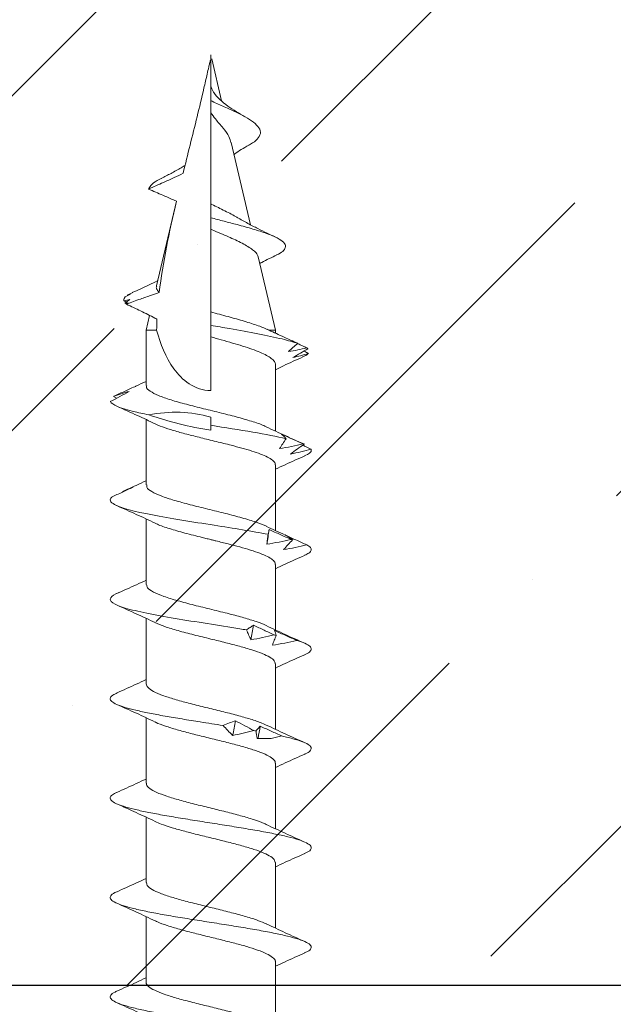
# Model space of a CAD drawing. Units: inches. Extents: x 11 to 1499, y 6 to 1145.
# Drawn here: x 26 to 26, y 21 to 22 of the extents above; entities that cross this region are included whole.
import ezdxf

# ---------------------------------------------------------------- set-up
doc = ezdxf.new("R2010")
doc.units = ezdxf.units.IN
doc.header["$LTSCALE"] = 48
doc.header["$MEASUREMENT"] = 0
for name, color, linetype in [('LIGHT', 3, 'Continuous'), ('Studs', 9, 'Continuous'), ('text', 7, 'Continuous')]:
    doc.layers.add(name, color=color, linetype=linetype)

# ---------------------------------------------------------------- blocks, each defined once
blk = doc.blocks.new('screw 1')
at = {"color": 7, "linetype": 'Continuous', "lineweight": 15}
for p, q in [((1.09197, 0.07735), (1.09221, 0.07662)), ((0.60626, 0.0514), (0.55444, 0.0514)), ((0.68505, 0.0514), (0.63318, 0.0514)), ((0.76374, 0.0514), (0.71191, 0.0514)), ((0.84253, 0.0514), (0.79066, 0.0514)), ((0.92121, 0.0514), (0.8694, 0.0514)), ((1.00002, 0.0514), (0.94814, 0.0514)), ((1.07949, 0.0514), (1.02688, 0.0514)), ((1.10684, 0.0514), (1.10445, 0.0514)), ((1.16491, 0.03777), (1.10684, 0.0514)), ((1.10684, 0.04615), (1.10684, 0.0514)), ((1.2554, 0.01652), (1.1902, 0.03183)), ((1.32164, 0.00097), (1.28837, 0.00878)), ((1.03798, 0.00022), (1.03144, 0.00022)), ((1.10145, 0.00022), (1.05897, 0.00022)), ((1.12124, 0.00022), (1.11064, 0.00022)), ((1.1867, 0.00022), (1.12124, 0.00022)), ((1.19582, 0.00022), (1.1867, 0.00022)), ((1.20691, 0.00022), (1.19582, 0.00022)), ((1.27905, 0.00022), (1.20691, 0.00022)), ((1.3248, 0.00022), (1.30033, 0.00022)), ((1.14198, -0.04271), (1.2091, -0.02695)), ((1.10684, -0.05096), (1.10684, -0.0426)), ((0.59048, -0.05096), (0.6423, -0.05096)), ((0.66922, -0.05096), (0.72103, -0.05096)), ((0.74796, -0.05096), (0.79978, -0.05096)), ((0.8267, -0.05096), (0.87851, -0.05096)), ((0.90544, -0.05096), (0.95726, -0.05096)), ((0.98418, -0.05096), (1.03601, -0.05096)), ((1.06292, -0.05096), (1.10684, -0.05096)), ((1.10684, -0.05096), (1.1185, -0.04822)), ((1.06226, -0.05947), (1.06255, -0.05886)), ((1.13661, -0.06135), (1.13442, -0.06589)), ((1.12761, -0.0657), (1.12826, -0.06686)), ((1.13414, -0.06551), (1.13442, -0.06589)), ((1.05288, -0.07433), (1.05435, -0.07672))]:
    blk.add_line(p, q, dxfattribs=at)
at = {"color": 7, "linetype": 'Continuous', "lineweight": 15, "flags": 128}
for points in [[(1.03144, 0.00022), (1.02945, 0.00022), (1.02771, 0.00022)], [(1.11064, 0.00022), (1.10825, 0.00022), (1.10587, 0.00022), (1.10236, 0.00022), (1.10145, 0.00022)]]:
    blk.add_lwpolyline(points, dxfattribs=at)
at = {"color": 7, "linetype": 'Continuous', "lineweight": 15}
for points, knots in [([(0.58318, -0.07404), (0.58298, -0.07457), (0.58196, -0.07725), (0.58012, -0.07917), (0.57767, -0.07964), (0.57521, -0.07684), (0.57275, -0.07105), (0.57029, -0.06255), (0.56783, -0.05169), (0.56537, -0.03878), (0.56291, -0.02438), (0.56045, -0.00906), (0.55799, 0.00664), (0.55553, 0.02207), (0.55307, 0.03668), (0.55062, 0.04991), (0.54816, 0.06118), (0.5457, 0.07013), (0.54324, 0.07644), (0.54078, 0.07981), (0.53832, 0.07993), (0.53633, 0.07814), (0.53516, 0.07525), (0.53481, 0.07438)], [0, 0, 0, 0, 0.012352, 0.063184, 0.114026, 0.164856, 0.215686, 0.266529, 0.317361, 0.368191, 0.419029, 0.469867, 0.520697, 0.571529, 0.622372, 0.673202, 0.724032, 0.774874, 0.825707, 0.876537, 0.927375, 0.978213, 1, 1, 1, 1]), ([(0.66196, -0.0739), (0.66173, -0.0745), (0.66068, -0.07723), (0.65882, -0.07926), (0.65636, -0.07965), (0.6539, -0.07669), (0.65144, -0.07091), (0.64898, -0.0624), (0.64652, -0.05142), (0.64406, -0.03849), (0.6416, -0.0241), (0.63914, -0.00874), (0.63668, 0.00695), (0.63422, 0.02238), (0.63177, 0.03698), (0.62931, 0.05012), (0.62685, 0.06138), (0.62439, 0.07033), (0.62193, 0.0765), (0.61947, 0.07981), (0.61701, 0.07997), (0.61502, 0.07807), (0.61386, 0.07516), (0.61351, 0.07429)], [0, 0, 0, 0, 0.014221, 0.064976, 0.115723, 0.166473, 0.217232, 0.267979, 0.318726, 0.369486, 0.420235, 0.470982, 0.521737, 0.572492, 0.623239, 0.673989, 0.724748, 0.775495, 0.826242, 0.877002, 0.927751, 0.978498, 1, 1, 1, 1]), ([(0.74067, -0.07405), (0.74008, -0.07533), (0.73871, -0.07827), (0.73658, -0.0797), (0.73428, -0.0789), (0.73197, -0.0754), (0.72967, -0.06932), (0.72736, -0.06086), (0.72506, -0.05039), (0.7227, -0.03794), (0.72029, -0.02378), (0.71783, -0.00843), (0.71537, 0.00726), (0.71291, 0.02269), (0.71046, 0.03723), (0.708, 0.05039), (0.70554, 0.06162), (0.70308, 0.07043), (0.70062, 0.0766), (0.69816, 0.07991), (0.6957, 0.0799), (0.69374, 0.078), (0.69259, 0.07515), (0.69227, 0.07434)], [0, 0, 0, 0, 0.036768, 0.084404, 0.132052, 0.179691, 0.227327, 0.274968, 0.322615, 0.370251, 0.421054, 0.471869, 0.522673, 0.573475, 0.624286, 0.675096, 0.725899, 0.776703, 0.827518, 0.878321, 0.929123, 0.979938, 1, 1, 1, 1]), ([(0.78537, 0.0565), (0.78456, 0.05993), (0.78294, 0.06679), (0.78051, 0.07408), (0.77812, 0.07857), (0.77578, 0.08026), (0.77347, 0.07902), (0.77188, 0.07702), (0.77107, 0.07478), (0.77102, 0.07464)], [0, 0, 0, 0, 0.169318, 0.338593, 0.50787, 0.668517, 0.829153, 0.989771, 1, 1, 1, 1]), ([(0.86108, 0.06836), (0.86108, 0.06837), (0.86031, 0.07088), (0.85877, 0.07514), (0.85647, 0.07903), (0.85416, 0.08025), (0.85192, 0.07894), (0.85044, 0.07597), (0.84974, 0.07455)], [0, 0, 0, 0, 0.0004463, 0.2037167, 0.4070254, 0.6102824, 0.8135434, 1, 1, 1, 1]), ([(0.93679, 0.07623), (0.93608, 0.07736), (0.93467, 0.07962), (0.93248, 0.08005), (0.93042, 0.07863), (0.92907, 0.07572), (0.92849, 0.07447)], [0, 0, 0, 0, 0.256016, 0.512041, 0.789815, 1, 1, 1, 1]), ([(1.01251, 0.07966), (1.01236, 0.0797), (1.01136, 0.08002), (1.00959, 0.07933), (1.00796, 0.076), (1.0072, 0.07443)], [0, 0, 0, 0, 0.080695, 0.568901, 1, 1, 1, 1]), ([(1.01251, 0.07966), (1.01177, 0.07701), (1.01107, 0.07434), (1.01043, 0.07164), (1.00979, 0.06894), (1.00921, 0.06621), (1.00871, 0.06346)], [0, 0, 0, 0, 0.000249768, 0.000249768, 0.000249768, 0.0004999635, 0.0004999635, 0.0004999635, 0.0004999635]), ([(1.01572, 0.07312), (1.01527, 0.07402), (1.01417, 0.07625), (1.01307, 0.07849), (1.01242, 0.07983)], [0, 0, 0, 0, 0.4050734, 1, 1, 1, 1]), ([(0.61353, 0.07469), (0.61122, 0.06947), (0.60775, 0.06162), (0.60414, 0.05397), (0.60293, 0.0514)], [0, 0, 0, 0, 0.664952, 1, 1, 1, 1]), ([(0.63655, 0.04421), (0.6342, 0.04918), (0.62945, 0.05924), (0.62487, 0.06954), (0.62255, 0.07475)], [0, 0, 0, 0, 0.49383, 1, 1, 1, 1]), ([(0.69229, 0.07473), (0.68998, 0.06952), (0.6865, 0.06167), (0.68288, 0.05399), (0.68166, 0.0514)], [0, 0, 0, 0, 0.663112, 1, 1, 1, 1]), ([(0.7153, 0.04418), (0.71295, 0.04914), (0.7082, 0.05918), (0.70362, 0.06948), (0.70131, 0.07469)], [0, 0, 0, 0, 0.4936219, 1, 1, 1, 1]), ([(0.77102, 0.07473), (0.76872, 0.06952), (0.76524, 0.06166), (0.76162, 0.05399), (0.76041, 0.0514)], [0, 0, 0, 0, 0.663044, 1, 1, 1, 1]), ([(0.79402, 0.04423), (0.79167, 0.0492), (0.78691, 0.05927), (0.78233, 0.06958), (0.78001, 0.0748)], [0, 0, 0, 0, 0.493705, 1, 1, 1, 1]), ([(0.84974, 0.07466), (0.84744, 0.06945), (0.84396, 0.06161), (0.84036, 0.05397), (0.83915, 0.0514)], [0, 0, 0, 0, 0.6645399, 1, 1, 1, 1]), ([(0.87279, 0.04417), (0.87044, 0.04913), (0.86569, 0.05916), (0.86112, 0.06945), (0.8588, 0.07466)], [0, 0, 0, 0, 0.49376, 1, 1, 1, 1]), ([(0.92851, 0.07474), (0.9262, 0.06954), (0.92272, 0.06167), (0.9191, 0.054), (0.91788, 0.0514)], [0, 0, 0, 0, 0.66139, 1, 1, 1, 1]), ([(0.93679, 0.07623), (0.93605, 0.07323), (0.93535, 0.07021), (0.93471, 0.06717), (0.93408, 0.06412), (0.9335, 0.06105), (0.933, 0.05796)], [0, 0, 0, 0, 0.0002501314, 0.0002501314, 0.0002501314, 0.0005006978, 0.0005006978, 0.0005006978, 0.0005006978]), ([(0.94457, 0.05903), (0.94326, 0.06191), (0.94194, 0.0648), (0.94063, 0.0677), (0.93932, 0.0706), (0.93801, 0.0735), (0.93671, 0.07642)], [0, 0, 0, 0, 0.0002482191, 0.0002482191, 0.0002482191, 0.0004965758, 0.0004965758, 0.0004965758, 0.0004965758]), ([(1.0072, 0.07462), (1.0049, 0.06942), (1.00143, 0.0616), (0.99784, 0.05397), (0.99663, 0.0514)], [0, 0, 0, 0, 0.664204, 1, 1, 1, 1]), ([(1.00871, 0.06346), (1.01001, 0.06519), (1.01131, 0.06695), (1.0126, 0.06874), (1.0139, 0.07053), (1.01519, 0.07236), (1.01649, 0.07421)], [0, 0, 0, 0, 0.0002453882, 0.0002453882, 0.0002453882, 0.0004909108, 0.0004909108, 0.0004909108, 0.0004909108]), ([(1.01682, 0.0734), (1.01607, 0.07033), (1.01536, 0.06725), (1.01471, 0.06415), (1.01406, 0.06105), (1.01346, 0.05792), (1.01295, 0.05478)], [0, 0, 0, 0, 0.0002469321, 0.0002469321, 0.0002469321, 0.0004942753, 0.0004942753, 0.0004942753, 0.0004942753]), ([(1.01644, 0.07432), (1.01681, 0.07349), (1.0172, 0.07264), (1.01755, 0.07176), (1.01756, 0.07173)], [0, 0, 0, 0, 0.967517, 1, 1, 1, 1]), ([(1.02453, 0.05606), (1.02323, 0.05897), (1.02193, 0.06188), (1.02063, 0.06481), (1.01933, 0.06773), (1.01803, 0.07066), (1.01674, 0.07359)], [0, 0, 0, 0, 0.0002450693, 0.0002450693, 0.0002450693, 0.0004902719, 0.0004902719, 0.0004902719, 0.0004902719]), ([(1.03026, 0.04419), (1.02791, 0.04915), (1.02335, 0.0588), (1.01896, 0.06867), (1.01682, 0.07347)], [0, 0, 0, 0, 0.5143916, 1, 1, 1, 1]), ([(1.08561, 0.07321), (1.08329, 0.06806), (1.07998, 0.0607), (1.07654, 0.05355), (1.07551, 0.0514)], [0, 0, 0, 0, 0.69925, 1, 1, 1, 1]), ([(1.08838, 0.07738), (1.08774, 0.07542), (1.08714, 0.07343), (1.08659, 0.07141), (1.08605, 0.0694), (1.08556, 0.06735), (1.08514, 0.06528)], [0, 0, 0, 0, 0.0002278896, 0.0002278896, 0.0002278896, 0.0004561555, 0.0004561555, 0.0004561555, 0.0004561555]), ([(1.08838, 0.07738), (1.08801, 0.07705), (1.08708, 0.07617), (1.08616, 0.07409), (1.08559, 0.07281)], [0, 0, 0, 0, 0.387216, 1, 1, 1, 1]), ([(1.09025, 0.07408), (1.09019, 0.07419), (1.08953, 0.07533), (1.08888, 0.07649), (1.08829, 0.07754)], [0, 0, 0, 0, 0.09718, 1, 1, 1, 1]), ([(1.09621, 0.06897), (1.09614, 0.06911), (1.09553, 0.07042), (1.09438, 0.07292), (1.09329, 0.07529), (1.09275, 0.07647)], [0, 0, 0, 0, 0.055826, 0.52789, 1, 1, 1, 1]), ([(0.86108, 0.06836), (0.86034, 0.06518), (0.85964, 0.06199), (0.859, 0.05879), (0.85836, 0.05558), (0.85778, 0.05235), (0.85728, 0.04911)], [0, 0, 0, 0, 0.0002501434, 0.0002501434, 0.0002501434, 0.0005007343, 0.0005007343, 0.0005007343, 0.0005007343]), ([(0.86886, 0.05066), (0.86755, 0.05364), (0.86624, 0.05662), (0.86493, 0.05961), (0.86361, 0.06259), (0.8623, 0.06557), (0.86099, 0.06856)], [0, 0, 0, 0, 0.0002482266, 0.0002482266, 0.0002482266, 0.0004965917, 0.0004965917, 0.0004965917, 0.0004965917]), ([(0.933, 0.05796), (0.9343, 0.05907), (0.9356, 0.06021), (0.93689, 0.06139), (0.93819, 0.06257), (0.93948, 0.06378), (0.94077, 0.06502)], [0, 0, 0, 0, 0.0002450455, 0.0002450455, 0.0002450455, 0.0004902248, 0.0004902248, 0.0004902248, 0.0004902248]), ([(0.94111, 0.06374), (0.94036, 0.0606), (0.93965, 0.05744), (0.939, 0.05427), (0.93835, 0.0511), (0.93775, 0.04791), (0.93723, 0.04471)], [0, 0, 0, 0, 0.0002465799, 0.0002465799, 0.0002465799, 0.0004935594, 0.0004935594, 0.0004935594, 0.0004935594]), ([(0.94072, 0.06509), (0.94147, 0.06415), (0.94218, 0.06317), (0.94283, 0.06216), (0.94348, 0.06115), (0.94406, 0.06011), (0.94457, 0.05903)], [0, 0, 0, 0, 0.0002524968, 0.0002524968, 0.0002524968, 0.0005054331, 0.0005054331, 0.0005054331, 0.0005054331]), ([(0.94882, 0.04644), (0.94752, 0.04937), (0.94621, 0.05228), (0.94492, 0.0552), (0.94362, 0.05811), (0.94232, 0.06103), (0.94103, 0.06394)], [0, 0, 0, 0, 0.0002447031, 0.0002447031, 0.0002447031, 0.0004895385, 0.0004895385, 0.0004895385, 0.0004895385]), ([(1.08982, 0.06175), (1.0909, 0.06293), (1.09198, 0.06412), (1.09306, 0.06534), (1.09413, 0.06656), (1.09521, 0.06779), (1.09628, 0.06906)], [0, 0, 0, 0, 0.0001998649, 0.0001998649, 0.0001998649, 0.0003998043, 0.0003998043, 0.0003998043, 0.0003998043]), ([(1.09623, 0.06914), (1.09682, 0.06806), (1.09737, 0.06695), (1.09788, 0.06582), (1.0984, 0.06469), (1.09887, 0.06354), (1.09928, 0.06237)], [0, 0, 0, 0, 0.0002060459, 0.0002060459, 0.0002060459, 0.000412347, 0.000412347, 0.000412347, 0.000412347]), ([(1.11064, 0.00022), (1.10976, 0.00519), (1.10889, 0.01021), (1.10528, 0.03062), (1.10254, 0.04548), (1.09863, 0.06157), (1.09746, 0.06573), (1.09628, 0.06906)], [0.19280251, 0.19280251, 0.19280251, 0.19280251, 0.1953125, 0.1953125, 0.203125, 0.203125, 0.20649231, 0.20649231, 0.20649231, 0.20649231]), ([(1.10749, 0.0449), (1.10564, 0.04881), (1.1024, 0.05567), (1.0993, 0.0627), (1.09796, 0.06571)], [0, 0, 0, 0, 0.571356, 1, 1, 1, 1]), ([(0.79315, 0.03936), (0.79184, 0.04227), (0.79052, 0.04516), (0.78921, 0.04805), (0.7879, 0.05094), (0.78659, 0.05382), (0.78529, 0.05669)], [0, 0, 0, 0, 0.0002478584, 0.0002478584, 0.0002478584, 0.0004958541, 0.0004958541, 0.0004958541, 0.0004958541]), ([(0.95151, 0.0442), (0.94914, 0.04915), (0.94678, 0.0541), (0.94451, 0.05916), (0.9445, 0.05916)], [0, 0, 0, 0, 0.9996465, 1, 1, 1, 1]), ([(1.01295, 0.05478), (1.01426, 0.05556), (1.01557, 0.05638), (1.01688, 0.05724), (1.01819, 0.0581), (1.0195, 0.05899), (1.0208, 0.05993)], [0, 0, 0, 0, 0.000248528, 0.000248528, 0.000248528, 0.0004971975, 0.0004971975, 0.0004971975, 0.0004971975]), ([(1.02076, 0.05996), (1.0215, 0.05938), (1.0222, 0.05877), (1.02284, 0.05811), (1.02348, 0.05746), (1.02405, 0.05678), (1.02453, 0.05606)], [0, 0, 0, 0, 0.0002561226, 0.0002561226, 0.0002561226, 0.0005127331, 0.0005127331, 0.0005127331, 0.0005127331]), ([(1.03144, 0.00022), (1.02964, 0.01165), (1.02784, 0.02308), (1.02429, 0.04353), (1.02255, 0.05259), (1.0208, 0.05993)], [0.26829306, 0.26829306, 0.26829306, 0.26829306, 0.2734375, 0.2734375, 0.2784265, 0.2784265, 0.2784265, 0.2784265]), ([(1.19582, 0.00022), (1.19491, 0.00374), (1.19308, 0.01081), (1.19011, 0.02224), (1.18686, 0.03397), (1.18335, 0.04499), (1.17985, 0.05338), (1.17635, 0.05838), (1.17306, 0.05993), (1.16995, 0.05823), (1.16778, 0.05569), (1.1666, 0.05288), (1.16637, 0.05234)], [0, 0, 0, 0, 0.0868639, 0.1748931, 0.2897026, 0.4059648, 0.5244994, 0.6451155, 0.7677221, 0.8711161, 0.9755718, 1, 1, 1, 1]), ([(0.63901, -0.04363), (0.6387, -0.04307), (0.63744, -0.04075), (0.63521, -0.03435), (0.63234, -0.02488), (0.62946, -0.01393), (0.62658, -0.00229), (0.6237, 0.0095), (0.62083, 0.0208), (0.61795, 0.03102), (0.61507, 0.03962), (0.6122, 0.04623), (0.60932, 0.05014), (0.60734, 0.05179), (0.60632, 0.05135), (0.60626, 0.05132)], [0, 0, 0, 0, 0.028124, 0.115965, 0.203806, 0.291648, 0.379491, 0.467333, 0.555175, 0.643016, 0.730856, 0.818696, 0.906535, 0.994374, 1, 1, 1, 1]), ([(0.71777, -0.04381), (0.71705, -0.04229), (0.71538, -0.03875), (0.71275, -0.03067), (0.70988, -0.02053), (0.70701, -0.00923), (0.70414, 0.00255), (0.70128, 0.01421), (0.69841, 0.02514), (0.69554, 0.03476), (0.69267, 0.0426), (0.6898, 0.04811), (0.68726, 0.05113), (0.68568, 0.05111), (0.68505, 0.0511)], [0, 0, 0, 0, 0.065876, 0.153539, 0.241202, 0.328863, 0.416524, 0.504187, 0.59185, 0.679513, 0.767178, 0.854843, 0.942508, 1, 1, 1, 1]), ([(0.79651, -0.04379), (0.79637, -0.04355), (0.79527, -0.04166), (0.79321, -0.03587), (0.79033, -0.02675), (0.78746, -0.01599), (0.78458, -0.00444), (0.7817, 0.00737), (0.77882, 0.0188), (0.77595, 0.02927), (0.77307, 0.03819), (0.77019, 0.04519), (0.76732, 0.04963), (0.76517, 0.05161), (0.76397, 0.05123), (0.76374, 0.05116)], [0, 0, 0, 0, 0.0128513, 0.100625, 0.1883993, 0.2761743, 0.3639498, 0.4517286, 0.5395088, 0.6272884, 0.7150673, 0.8028456, 0.8906232, 0.9784002, 1, 1, 1, 1]), ([(0.87527, -0.04401), (0.87422, -0.04159), (0.87206, -0.03664), (0.86881, -0.02585), (0.86604, -0.01537), (0.86382, -0.00644), (0.86175, 0.00203), (0.85928, 0.01215), (0.85641, 0.02325), (0.85354, 0.03314), (0.85067, 0.04133), (0.8478, 0.0473), (0.84509, 0.05088), (0.84333, 0.05111), (0.84253, 0.05122)], [0, 0, 0, 0, 0.096708, 0.196995, 0.298409, 0.349646, 0.400911, 0.488539, 0.576167, 0.663795, 0.751424, 0.839054, 0.926684, 1, 1, 1, 1]), ([(0.85728, 0.04911), (0.85858, 0.04953), (0.85988, 0.04999), (0.86117, 0.05049), (0.86247, 0.05098), (0.86377, 0.05152), (0.86506, 0.05209)], [0, 0, 0, 0, 0.0002451169, 0.0002451169, 0.0002451169, 0.0004903682, 0.0004903682, 0.0004903682, 0.0004903682]), ([(0.8654, 0.05042), (0.86465, 0.04737), (0.86395, 0.04432), (0.8633, 0.04126), (0.86264, 0.0382), (0.86205, 0.03513), (0.86153, 0.03206)], [0, 0, 0, 0, 0.0002465081, 0.0002465081, 0.0002465081, 0.0004934093, 0.0004934093, 0.0004934093, 0.0004934093]), ([(0.86501, 0.0521), (0.86576, 0.05193), (0.86647, 0.05172), (0.86712, 0.05148), (0.86777, 0.05124), (0.86836, 0.05097), (0.86886, 0.05066)], [0, 0, 0, 0, 0.0002525624, 0.0002525624, 0.0002525624, 0.0005055719, 0.0005055719, 0.0005055719, 0.0005055719]), ([(0.8731, 0.03414), (0.8718, 0.03691), (0.8705, 0.03967), (0.8692, 0.04241), (0.8679, 0.04515), (0.86661, 0.04788), (0.86532, 0.0506)], [0, 0, 0, 0, 0.0002446347, 0.0002446347, 0.0002446347, 0.0004894014, 0.0004894014, 0.0004894014, 0.0004894014]), ([(0.95401, -0.04376), (0.95383, -0.04346), (0.95251, -0.04126), (0.95001, -0.03391), (0.94652, -0.02219), (0.94387, -0.01171), (0.94209, -0.00452), (0.94126, -0.00116), (0.94054, 0.0018), (0.93931, 0.00679), (0.9375, 0.01411), (0.93506, 0.02342), (0.93258, 0.03199), (0.93007, 0.03943), (0.92752, 0.0454), (0.92493, 0.04944), (0.92283, 0.05142), (0.92158, 0.05119), (0.92121, 0.05112)], [0, 0, 0, 0, 0.016429, 0.121264, 0.227708, 0.335762, 0.363109, 0.390558, 0.411447, 0.429607, 0.50286, 0.577244, 0.652758, 0.729404, 0.807181, 0.886088, 0.966125, 1, 1, 1, 1]), ([(1.03269, -0.04367), (1.03233, -0.04299), (1.03101, -0.04053), (1.02873, -0.03393), (1.02587, -0.02437), (1.023, -0.01338), (1.02057, -0.00349), (1.01862, 0.00453), (1.01712, 0.01061), (1.01539, 0.01747), (1.01337, 0.02508), (1.01105, 0.03297), (1.00868, 0.03987), (1.00626, 0.04549), (1.00378, 0.04937), (1.0017, 0.05136), (1.00044, 0.05119), (1.00002, 0.05113)], [0, 0, 0, 0, 0.033219, 0.120939, 0.208657, 0.296373, 0.384089, 0.43166, 0.476299, 0.521659, 0.591001, 0.661962, 0.734541, 0.808739, 0.884554, 0.961986, 1, 1, 1, 1]), ([(1.07949, 0.05137), (1.07952, 0.05138), (1.08035, 0.05164), (1.082, 0.0507), (1.08443, 0.04847), (1.08686, 0.04456), (1.08928, 0.03939), (1.09174, 0.03296), (1.09419, 0.0256), (1.09665, 0.01738), (1.09906, 0.00885), (1.10067, 0.00303), (1.10145, 0.00022)], [0, 0, 0, 0, 0.00532, 0.114841, 0.227531, 0.337157, 0.44996, 0.559633, 0.67248, 0.782272, 0.895245, 1, 1, 1, 1]), ([(1.16639, 0.05263), (1.16443, 0.04854), (1.1622, 0.0439), (1.15987, 0.03955), (1.15959, 0.03902)], [0, 0, 0, 0, 0.878917, 1, 1, 1, 1]), ([(1.19607, 0.02118), (1.19449, 0.02394), (1.19148, 0.02919), (1.18737, 0.03725), (1.18381, 0.04452), (1.18165, 0.0491), (1.18064, 0.05122)], [0, 0, 0, 0, 0.293178, 0.559574, 0.796234, 1, 1, 1, 1]), ([(0.59048, -0.05071), (0.59034, -0.05077), (0.58919, -0.05125), (0.587, -0.04928), (0.58393, -0.04455), (0.58086, -0.0369), (0.57778, -0.02711), (0.57471, -0.01563), (0.57163, -0.00324), (0.56856, 0.00937), (0.56549, 0.02146), (0.56241, 0.03217), (0.55983, 0.03992), (0.55828, 0.04296), (0.55775, 0.04399)], [0, 0, 0, 0, 0.012196, 0.106117, 0.200038, 0.29398, 0.387894, 0.481825, 0.575756, 0.669671, 0.763612, 0.857533, 0.951454, 1, 1, 1, 1]), ([(0.66922, -0.05061), (0.66845, -0.05056), (0.66666, -0.05044), (0.66385, -0.04666), (0.66078, -0.04017), (0.6577, -0.03108), (0.65463, -0.02019), (0.65155, -0.00806), (0.64848, 0.00455), (0.64541, 0.01694), (0.64233, 0.02825), (0.63936, 0.0378), (0.6374, 0.04218), (0.63647, 0.04426)], [0, 0, 0, 0, 0.070154, 0.164034, 0.257895, 0.351755, 0.445635, 0.539489, 0.633359, 0.727228, 0.821082, 0.914962, 1, 1, 1, 1]), ([(0.74796, -0.05053), (0.74759, -0.05062), (0.74619, -0.05096), (0.74377, -0.04844), (0.7407, -0.04301), (0.73762, -0.0348), (0.73455, -0.02458), (0.73147, -0.01281), (0.7284, -0.0003), (0.72533, 0.01225), (0.72225, 0.02411), (0.71918, 0.03437), (0.71685, 0.04116), (0.71554, 0.0435), (0.71525, 0.044)], [0, 0, 0, 0, 0.034042, 0.128042, 0.222025, 0.316036, 0.410025, 0.504015, 0.598025, 0.692009, 0.786008, 0.880008, 0.973991, 1, 1, 1, 1]), ([(0.7893, 0.0361), (0.79006, 0.0367), (0.79077, 0.03727), (0.79141, 0.03782), (0.79206, 0.03836), (0.79265, 0.03887), (0.79315, 0.03936)], [0, 0, 0, 0, 0.0002529157, 0.0002529157, 0.0002529157, 0.0005062912, 0.0005062912, 0.0005062912, 0.0005062912]), ([(0.8267, -0.05086), (0.8257, -0.05059), (0.82367, -0.05006), (0.82062, -0.04538), (0.81754, -0.03825), (0.81447, -0.02871), (0.8114, -0.01746), (0.80832, -0.00515), (0.80525, 0.00747), (0.80217, 0.01969), (0.7991, 0.03065), (0.79636, 0.03909), (0.79465, 0.04263), (0.79396, 0.04406)], [0, 0, 0, 0, 0.091962, 0.185854, 0.279747, 0.373624, 0.467528, 0.561411, 0.655294, 0.749198, 0.843075, 0.936967, 1, 1, 1, 1]), ([(0.90544, -0.05054), (0.90458, -0.05046), (0.90256, -0.05028), (0.89938, -0.04556), (0.89593, -0.03734), (0.89247, -0.0262), (0.88901, -0.01308), (0.88555, 0.00106), (0.88222, 0.0146), (0.87902, 0.0267), (0.87595, 0.03643), (0.87387, 0.04236), (0.87281, 0.0441), (0.87278, 0.04415)], [0, 0, 0, 0, 0.0795779, 0.1854448, 0.2912922, 0.3971712, 0.5030151, 0.6088871, 0.7147438, 0.8088956, 0.9030676, 0.9972129, 1, 1, 1, 1]), ([(0.93723, 0.04471), (0.93854, 0.04478), (0.93985, 0.04489), (0.94116, 0.04504), (0.94247, 0.04519), (0.94379, 0.04538), (0.9451, 0.0456)], [0, 0, 0, 0, 0.0002488983, 0.0002488983, 0.0002488983, 0.0004979396, 0.0004979396, 0.0004979396, 0.0004979396]), ([(0.94505, 0.04559), (0.9458, 0.04579), (0.9465, 0.04597), (0.94713, 0.04611), (0.94777, 0.04625), (0.94834, 0.04636), (0.94882, 0.04644)], [0, 0, 0, 0, 0.0002564774, 0.0002564774, 0.0002564774, 0.0005134565, 0.0005134565, 0.0005134565, 0.0005134565]), ([(0.9746, -0.07812), (0.97262, -0.0803), (0.97064, -0.07958), (0.96593, -0.07082), (0.9632, -0.06014), (0.95773, -0.03188), (0.955, -0.01439), (0.94988, 0.01813), (0.94749, 0.03311), (0.9451, 0.0456)], [0.32246706, 0.32246706, 0.32246706, 0.32246706, 0.328125, 0.328125, 0.3359375, 0.3359375, 0.34375, 0.34375, 0.35058453, 0.35058453, 0.35058453, 0.35058453]), ([(0.98418, -0.0504), (0.98358, -0.05049), (0.98183, -0.05074), (0.97892, -0.04694), (0.97546, -0.03953), (0.972, -0.02899), (0.96855, -0.01622), (0.96509, -0.00223), (0.96163, 0.01196), (0.95817, 0.0252), (0.95477, 0.03664), (0.95252, 0.04178), (0.95143, 0.04429)], [0, 0, 0, 0, 0.054992, 0.160553, 0.266146, 0.371719, 0.477295, 0.582882, 0.688446, 0.794043, 0.899606, 1, 1, 1, 1]), ([(1.06292, -0.0505), (1.06258, -0.05062), (1.0611, -0.05114), (1.05846, -0.04808), (1.055, -0.04161), (1.05154, -0.03161), (1.04808, -0.01931), (1.04462, -0.0055), (1.04117, 0.00871), (1.03771, 0.02239), (1.03425, 0.03402), (1.03175, 0.04148), (1.03041, 0.04372), (1.03022, 0.04404)], [0, 0, 0, 0, 0.030636, 0.136393, 0.242153, 0.347896, 0.45367, 0.559408, 0.665176, 0.770927, 0.876679, 0.982445, 1, 1, 1, 1]), ([(1.12124, 0.00022), (1.11998, 0.00483), (1.11876, 0.00942), (1.11631, 0.01837), (1.11509, 0.02274), (1.11271, 0.03076), (1.11151, 0.03451), (1.10918, 0.04103), (1.10801, 0.04385), (1.10684, 0.04615)], [0, 0, 0, 0, 0.25, 0.25, 0.5, 0.5, 0.75, 0.75, 1, 1, 1, 1]), ([(1.28859, 0.00022), (1.28716, 0.00342), (1.28427, 0.0099), (1.27999, 0.01943), (1.27573, 0.02783), (1.2714, 0.03457), (1.26699, 0.03897), (1.26251, 0.04017), (1.25822, 0.03742), (1.25513, 0.0338), (1.25354, 0.03067), (1.25326, 0.03011)], [0, 0, 0, 0, 0.110076, 0.222816, 0.338861, 0.457899, 0.585259, 0.715894, 0.850267, 0.973127, 1, 1, 1, 1]), ([(0.78969, 0.03421), (0.78894, 0.03143), (0.78823, 0.02865), (0.78758, 0.02588), (0.78693, 0.0231), (0.78634, 0.02033), (0.78582, 0.01756)], [0, 0, 0, 0, 0.000246836, 0.000246836, 0.000246836, 0.0004940695, 0.0004940695, 0.0004940695, 0.0004940695]), ([(0.79739, 0.01987), (0.79609, 0.02233), (0.79479, 0.02477), (0.79349, 0.02718), (0.79219, 0.0296), (0.79089, 0.032), (0.7896, 0.03437)], [0, 0, 0, 0, 0.0002449764, 0.0002449764, 0.0002449764, 0.0004900852, 0.0004900852, 0.0004900852, 0.0004900852]), ([(0.86153, 0.03206), (0.86284, 0.03142), (0.86415, 0.03081), (0.86546, 0.03023), (0.86677, 0.02966), (0.86808, 0.02913), (0.86938, 0.02863)], [0, 0, 0, 0, 0.0002488885, 0.0002488885, 0.0002488885, 0.0004979189, 0.0004979189, 0.0004979189, 0.0004979189]), ([(0.86933, 0.02857), (0.87008, 0.02955), (0.87078, 0.03051), (0.87141, 0.03143), (0.87205, 0.03236), (0.87262, 0.03327), (0.8731, 0.03414)], [0, 0, 0, 0, 0.0002564765, 0.0002564765, 0.0002564765, 0.0005134408, 0.0005134408, 0.0005134408, 0.0005134408]), ([(1.16489, 0.03766), (1.1655, 0.0375), (1.16695, 0.03711), (1.16923, 0.03508), (1.17176, 0.03185), (1.17513, 0.02632), (1.17865, 0.01915), (1.1821, 0.01118), (1.18448, 0.00545), (1.18604, 0.00178), (1.1867, 0.00022)], [0, 0, 0, 0, 0.090186, 0.215302, 0.333303, 0.454979, 0.685271, 0.798159, 0.914478, 1, 1, 1, 1]), ([(0.89889, -0.07248), (0.89755, -0.07592), (0.89622, -0.07815), (0.89216, -0.08071), (0.88942, -0.07659), (0.88396, -0.05831), (0.88123, -0.0442), (0.87576, -0.01174), (0.87303, 0.00652), (0.86999, 0.025), (0.86969, 0.02683), (0.86938, 0.02863)], [0.39462573, 0.39462573, 0.39462573, 0.39462573, 0.3984375, 0.3984375, 0.40625, 0.40625, 0.4140625, 0.4140625, 0.421875, 0.421875, 0.42274526, 0.42274526, 0.42274526, 0.42274526]), ([(1.25329, 0.03037), (1.25102, 0.0263), (1.24869, 0.02211), (1.24611, 0.01881), (1.24604, 0.01872)], [0, 0, 0, 0, 0.971334, 1, 1, 1, 1]), ([(1.29494, 0.00257), (1.29308, 0.00408), (1.28951, 0.00699), (1.28447, 0.0134), (1.27996, 0.02019), (1.27719, 0.025), (1.27587, 0.02728)], [0, 0, 0, 0, 0.283955, 0.545007, 0.783653, 1, 1, 1, 1]), ([(0.78582, 0.01756), (0.78713, 0.01624), (0.78844, 0.01494), (0.78975, 0.01369), (0.79106, 0.01243), (0.79236, 0.01121), (0.79367, 0.01002)], [0, 0, 0, 0, 0.0002485096, 0.0002485096, 0.0002485096, 0.00049716, 0.00049716, 0.00049716, 0.00049716]), ([(0.79362, 0.00991), (0.79437, 0.01161), (0.79506, 0.01329), (0.7957, 0.01495), (0.79634, 0.01661), (0.79691, 0.01825), (0.79739, 0.01987)], [0, 0, 0, 0, 0.00025611, 0.00025611, 0.00025611, 0.0005126993, 0.0005126993, 0.0005126993, 0.0005126993]), ([(1.20691, 0.00022), (1.20675, 0.00053), (1.20484, 0.00423), (1.20121, 0.01144), (1.19776, 0.01866), (1.19602, 0.02122), (1.1959, 0.02138)], [0, 0, 0, 0, 0.040965, 0.500137, 0.966842, 1, 1, 1, 1]), ([(1.25534, 0.01624), (1.2569, 0.01583), (1.26062, 0.01486), (1.26685, 0.01011), (1.27322, 0.00457), (1.27741, 0.00144), (1.27905, 0.00022)], [0, 0, 0, 0, 0.215282, 0.511154, 0.808906, 1, 1, 1, 1]), ([(0.81943, -0.0738), (0.81886, -0.07512), (0.81737, -0.07851), (0.81511, -0.07981), (0.81266, -0.07859), (0.81036, -0.07459), (0.80805, -0.06813), (0.80575, -0.0594), (0.80344, -0.04862), (0.80113, -0.03617), (0.79883, -0.02253), (0.79634, -0.00696), (0.79462, 0.00398), (0.79367, 0.01002)], [0, 0, 0, 0, 0.067159, 0.173309, 0.262797, 0.352283, 0.441792, 0.531284, 0.620772, 0.710268, 0.799775, 0.889262, 1, 1, 1, 1]), ([(1.03798, 0.00022), (1.04011, -0.00771), (1.04151, -0.01578), (1.04205, -0.03229), (1.04122, -0.04067), (1.03976, -0.04884)], [0, 0, 0, 0, 0.5, 0.5, 1, 1, 1, 1]), ([(1.10684, -0.0426), (1.0959, -0.03967), (1.08531, -0.03561), (1.07172, -0.02579), (1.06748, -0.02178), (1.06106, -0.0119), (1.05897, -0.00598), (1.05897, 0.00022)], [0, 0, 0, 0, 0.5, 0.5, 0.75, 0.75, 1, 1, 1, 1]), ([(1.32078, 0.00022), (1.32078, 0.0001), (1.32064, 0.00004), (1.32042, -0.00007), (1.32031, -0.00011), (1.31997, -0.00023), (1.31974, -0.0003), (1.31905, -0.00049), (1.31858, -0.00061), (1.31718, -0.00095), (1.31624, -0.00116), (1.31342, -0.00179), (1.31154, -0.0022), (1.3059, -0.00346), (1.30214, -0.00432), (1.29086, -0.00693), (1.28334, -0.00874), (1.26086, -0.01424), (1.24594, -0.01802), (1.23104, -0.02168)], [0, 0, 0, 0, 0.003906, 0.003906, 0.007813, 0.007813, 0.015625, 0.015625, 0.03125, 0.03125, 0.0625, 0.0625, 0.125, 0.125, 0.25, 0.25, 0.5, 0.5, 1, 1, 1, 1]), ([(1.28859, 0.00022), (1.28699, 0.00022), (1.2854, 0.00022), (1.28381, 0.00022), (1.28265, 0.00022), (1.28148, 0.00022), (1.28033, 0.00022), (1.2799, 0.00022), (1.27948, 0.00022), (1.27905, 0.00022)], [0, 0, 0, 0, 0.0003169158, 0.0003169158, 0.0003169158, 0.000548605, 0.000548605, 0.000548605, 0.0006336222, 0.0006336222, 0.0006336222, 0.0006336222]), ([(1.30033, 0.00022), (1.29914, 0.00022), (1.29799, 0.00022), (1.29683, 0.00022), (1.29562, 0.00022), (1.29442, 0.00022), (1.29321, 0.00022), (1.29167, 0.00022), (1.29013, 0.00022), (1.28859, 0.00022)], [0.0000099732, 0.0000099732, 0.0000099732, 0.0000099732, 0.0002384131, 0.0002384131, 0.0002384131, 0.0004768097, 0.0004768097, 0.0004768097, 0.0007823715, 0.0007823715, 0.0007823715, 0.0007823715]), ([(1.30033, 0.00022), (1.29878, 0.00082), (1.29694, 0.00153), (1.29519, 0.0025), (1.29492, 0.00265)], [0, 0, 0, 0, 0.841416, 1, 1, 1, 1]), ([(1.23104, -0.02168), (1.22988, -0.02399), (1.22877, -0.02633), (1.22768, -0.02868), (1.22636, -0.03152), (1.22508, -0.03437), (1.2238, -0.03722), (1.22204, -0.04117), (1.22031, -0.04514), (1.21859, -0.04911)], [0.0000409404, 0.0000409404, 0.0000409404, 0.0000409404, 0.0002384598, 0.0002384598, 0.0002384598, 0.0004768463, 0.0004768463, 0.0004768463, 0.000806765, 0.000806765, 0.000806765, 0.000806765]), ([(1.22699, -0.03898), (1.22832, -0.03639), (1.23105, -0.03104), (1.23451, -0.02463), (1.2367, -0.02114), (1.23735, -0.02011)], [0, 0, 0, 0, 0.399232, 0.823171, 1, 1, 1, 1]), ([(1.21859, -0.04911), (1.21697, -0.04528), (1.21533, -0.04146), (1.21367, -0.03766), (1.21244, -0.03484), (1.2112, -0.03202), (1.20994, -0.02922), (1.2096, -0.02847), (1.20926, -0.02773), (1.20892, -0.02699)], [0, 0, 0, 0, 0.000316919, 0.000316919, 0.000316919, 0.0005516195, 0.0005516195, 0.0005516195, 0.0006140762, 0.0006140762, 0.0006140762, 0.0006140762]), ([(1.22704, -0.0387), (1.22682, -0.0392), (1.22527, -0.04267), (1.22245, -0.04673), (1.21989, -0.04831), (1.21859, -0.04911)], [0, 0, 0, 0, 0.07738, 0.534965, 1, 1, 1, 1]), ([(0.5602, -0.04378), (0.56255, -0.04875), (0.5673, -0.0588), (0.57187, -0.0691), (0.57419, -0.07431)], [0, 0, 0, 0, 0.493687, 1, 1, 1, 1]), ([(0.63891, -0.04373), (0.64126, -0.04869), (0.64601, -0.05873), (0.65058, -0.06901), (0.6529, -0.07422)], [0, 0, 0, 0, 0.4937069, 1, 1, 1, 1]), ([(0.7177, -0.04383), (0.72004, -0.0488), (0.72478, -0.05884), (0.72936, -0.06912), (0.73167, -0.07433)], [0, 0, 0, 0, 0.493949, 1, 1, 1, 1]), ([(0.79641, -0.04377), (0.79875, -0.04871), (0.80349, -0.05874), (0.80806, -0.06901), (0.81037, -0.07421)], [0, 0, 0, 0, 0.493773, 1, 1, 1, 1]), ([(0.87518, -0.04384), (0.87752, -0.04879), (0.88226, -0.05881), (0.88683, -0.06908), (0.88914, -0.07427)], [0, 0, 0, 0, 0.493986, 1, 1, 1, 1]), ([(0.95392, -0.04383), (0.95626, -0.04877), (0.96099, -0.05878), (0.96555, -0.06904), (0.96785, -0.07424)], [0, 0, 0, 0, 0.4939635, 1, 1, 1, 1]), ([(1.03264, -0.04379), (1.03484, -0.04842), (1.03955, -0.05837), (1.04413, -0.06866), (1.04657, -0.07416)], [0, 0, 0, 0, 0.465317, 1, 1, 1, 1]), ([(1.12733, -0.06643), (1.12558, -0.06271), (1.12381, -0.059), (1.12201, -0.05531), (1.12016, -0.0515), (1.11827, -0.04771), (1.11635, -0.04395), (1.11607, -0.04341), (1.1158, -0.04287), (1.11552, -0.04233)], [0, 0, 0, 0, 0.000316927, 0.000316927, 0.000316927, 0.0006437633, 0.0006437633, 0.0006437633, 0.0006907247, 0.0006907247, 0.0006907247, 0.0006907247]), ([(1.13666, -0.04051), (1.13601, -0.04257), (1.13532, -0.04462), (1.13461, -0.04666), (1.1336, -0.0496), (1.13255, -0.05253), (1.13147, -0.05544), (1.13012, -0.05912), (1.12873, -0.06278), (1.12733, -0.06643)], [0.000073047, 0.000073047, 0.000073047, 0.000073047, 0.0002384529, 0.0002384529, 0.0002384529, 0.0004768496, 0.0004768496, 0.0004768496, 0.0007774522, 0.0007774522, 0.0007774522, 0.0007774522]), ([(1.13655, -0.06193), (1.13857, -0.05745), (1.14163, -0.05062), (1.14489, -0.04403), (1.14601, -0.04176)], [0, 0, 0, 0, 0.656584, 1, 1, 1, 1]), ([(1.14195, -0.04258), (1.14171, -0.04267), (1.14069, -0.04307), (1.13892, -0.04253), (1.13741, -0.04118), (1.13666, -0.04051)], [0, 0, 0, 0, 0.133092, 0.568029, 1, 1, 1, 1]), ([(0.58316, -0.07435), (0.58548, -0.06913), (0.58897, -0.06125), (0.59259, -0.05355), (0.59381, -0.05096)], [0, 0, 0, 0, 0.662842, 1, 1, 1, 1]), ([(0.66194, -0.07422), (0.66426, -0.06901), (0.66773, -0.06117), (0.67134, -0.05352), (0.67255, -0.05096)], [0, 0, 0, 0, 0.665499, 1, 1, 1, 1]), ([(0.74065, -0.07431), (0.74297, -0.06909), (0.74645, -0.06122), (0.75007, -0.05354), (0.75129, -0.05096)], [0, 0, 0, 0, 0.66415, 1, 1, 1, 1]), ([(0.81941, -0.07428), (0.82172, -0.06906), (0.82521, -0.06121), (0.82882, -0.05353), (0.83003, -0.05096)], [0, 0, 0, 0, 0.664227, 1, 1, 1, 1]), ([(0.89816, -0.07424), (0.90047, -0.06902), (0.90395, -0.06118), (0.90756, -0.05352), (0.90876, -0.05096)], [0, 0, 0, 0, 0.665312, 1, 1, 1, 1]), ([(0.98105, -0.06502), (0.98199, -0.06292), (0.9841, -0.05817), (0.98629, -0.05354), (0.98751, -0.05096)], [0, 0, 0, 0, 0.442654, 1, 1, 1, 1]), ([(1.05031, -0.07921), (1.04768, -0.07812), (1.04506, -0.07166), (1.04154, -0.05739), (1.04065, -0.0533), (1.03976, -0.04884)], [0.25030856, 0.25030856, 0.25030856, 0.25030856, 0.2578125, 0.2578125, 0.26035855, 0.26035855, 0.26035855, 0.26035855]), ([(1.06227, -0.05948), (1.0624, -0.0592), (1.06369, -0.05632), (1.06504, -0.0535), (1.06625, -0.05096)], [0, 0, 0, 0, 0.095966, 1, 1, 1, 1]), ([(0.98253, -0.06129), (0.98119, -0.06409), (0.97985, -0.06691), (0.97852, -0.06975), (0.97718, -0.07259), (0.97584, -0.07544), (0.97451, -0.0783)], [0, 0, 0, 0, 0.0002526624, 0.0002526624, 0.0002526624, 0.0005054704, 0.0005054704, 0.0005054704, 0.0005054704]), ([(0.97859, -0.06973), (0.97936, -0.0684), (0.98009, -0.06703), (0.98075, -0.06562), (0.98141, -0.06421), (0.98201, -0.06277), (0.98253, -0.06129)], [0, 0, 0, 0, 0.0002559762, 0.0002559762, 0.0002559762, 0.0005124215, 0.0005124215, 0.0005124215, 0.0005124215]), ([(1.06255, -0.05886), (1.06122, -0.06176), (1.05988, -0.06467), (1.05855, -0.0676), (1.05722, -0.07052), (1.05589, -0.07346), (1.05456, -0.07641)], [0, 0, 0, 0, 0.0002518479, 0.0002518479, 0.0002518479, 0.000503839, 0.000503839, 0.000503839, 0.000503839]), ([(1.05823, -0.06439), (1.0569, -0.06684), (1.05556, -0.06931), (1.05423, -0.07181), (1.05289, -0.07431), (1.05155, -0.07683), (1.05022, -0.07938)], [0, 0, 0, 0, 0.0002529852, 0.0002529852, 0.0002529852, 0.0005061165, 0.0005061165, 0.0005061165, 0.0005061165]), ([(1.0543, -0.07685), (1.05507, -0.07484), (1.05579, -0.0728), (1.05646, -0.07073), (1.05712, -0.06865), (1.05772, -0.06653), (1.05823, -0.06439)], [0, 0, 0, 0, 0.000255681, 0.000255681, 0.000255681, 0.0005118178, 0.0005118178, 0.0005118178, 0.0005118178]), ([(1.12847, -0.06768), (1.12838, -0.06737), (1.12821, -0.06675), (1.12799, -0.06592), (1.12786, -0.06539), (1.12781, -0.06517)], [0, 0, 0, 0, 0.371845, 0.743716, 1, 1, 1, 1]), ([(1.12796, -0.06476), (1.12802, -0.06487), (1.12829, -0.06536), (1.12876, -0.06624), (1.12938, -0.0674), (1.1298, -0.06817), (1.13, -0.06856)], [0, 0, 0, 0, 0.086244, 0.39082, 0.695408, 1, 1, 1, 1]), ([(1.1332, -0.0674), (1.133, -0.0676), (1.1328, -0.06777), (1.13173, -0.06858), (1.13087, -0.06879), (1.13, -0.06856)], [0.171301754, 0.171301754, 0.171301754, 0.171301754, 0.171875, 0.171875, 0.174349977, 0.174349977, 0.174349977, 0.174349977])]:
    blk.add_open_spline(points, degree=3, knots=knots, dxfattribs=at)
for points in [[(1.01682, 0.0734), (1.01671, 0.07368), (1.0166, 0.07395), (1.01649, 0.07421)], [(1.08514, 0.06528), (1.08745, 0.06918), (1.08974, 0.07316), (1.09202, 0.0772)], [(1.09283, 0.07628), (1.09166, 0.07151), (1.09062, 0.06667), (1.08982, 0.06175)], [(1.09283, 0.07628), (1.09256, 0.07664), (1.09229, 0.07695), (1.09202, 0.0772)], [(0.94111, 0.06374), (0.941, 0.06418), (0.94089, 0.06461), (0.94077, 0.06502)], [(0.78537, 0.0565), (0.78471, 0.05371), (0.78409, 0.05091), (0.78351, 0.0481)], [(0.78351, 0.04804), (0.78351, 0.04444), (0.78351, 0.04072), (0.78351, 0.03701)], [(0.8654, 0.05042), (0.86529, 0.05099), (0.86517, 0.05154), (0.86506, 0.05209)], [(0.79315, 0.03936), (0.78995, 0.03883), (0.78673, 0.03829), (0.78351, 0.03774)], [(0.94882, 0.04644), (0.94496, 0.04588), (0.94111, 0.0453), (0.93723, 0.04471)], [(0.78351, 0.03701), (0.78546, 0.03663), (0.78741, 0.03634), (0.78935, 0.03614)], [(0.78969, 0.03421), (0.78958, 0.03486), (0.78946, 0.0355), (0.78935, 0.03614)], [(0.8731, 0.03414), (0.86925, 0.03346), (0.8654, 0.03277), (0.86153, 0.03206)], [(0.79739, 0.01987), (0.79353, 0.01911), (0.78969, 0.01834), (0.78582, 0.01756)], [(1.03976, -0.04884), (1.0345, -0.03293), (1.03004, -0.01666), (1.02771, 0.00022)], [(1.20892, -0.02699), (1.18452, -0.03268), (1.16039, -0.03771), (1.13666, -0.04051)], [(1.11552, -0.04233), (1.11262, -0.04247), (1.10973, -0.04256), (1.10684, -0.0426)], [(1.12847, -0.06768), (1.12809, -0.06735), (1.12771, -0.06694), (1.12733, -0.06643)], [(1.13103, -0.06383), (1.13018, -0.0651), (1.12932, -0.06639), (1.12847, -0.06768)], [(1.13, -0.06856), (1.13037, -0.06699), (1.13072, -0.06541), (1.13103, -0.06383)], [(1.13519, -0.0634), (1.13453, -0.06473), (1.13387, -0.06606), (1.1332, -0.0674)], [(1.13442, -0.06589), (1.13469, -0.06507), (1.13495, -0.06424), (1.13519, -0.0634)]]:
    blk.add_open_spline(points, degree=3, dxfattribs=at)

msp = doc.modelspace()

# ---------------------------------------------------------------- hatches: boundary and pattern name
at = {"layer": 'LIGHT'}
h = msp.add_hatch(dxfattribs=at)
h.set_pattern_fill('ANSI36', color=9, scale=1.5)
h.set_pattern_definition([(45, (-41.52815, 25.20767), (0.0994369, 0.36460193), [0.46875, -0.09375, 0, -0.09375])])
h.paths.add_polyline_path([(26.91276, 22.09107), (24.41276, 22.09107), (24.41276, 21.30689), (26.91276, 21.30689)])

# ---------------------------------------------------------------- linework, layer by layer
at = {"layer": 'Studs', "color": 1}
msp.add_lwpolyline([(26.91276, 22.09107), (24.41276, 22.09107), (24.41276, 21.30689), (26.91276, 21.30689)], close=True, dxfattribs=at)

# ---------------------------------------------------------------- block references
at = {"layer": 'text', "xscale": -1, "rotation": 270}
msp.add_blockref('screw 1', (25.70135, 20.7189), dxfattribs=at)

doc.saveas('drawing.dxf')
